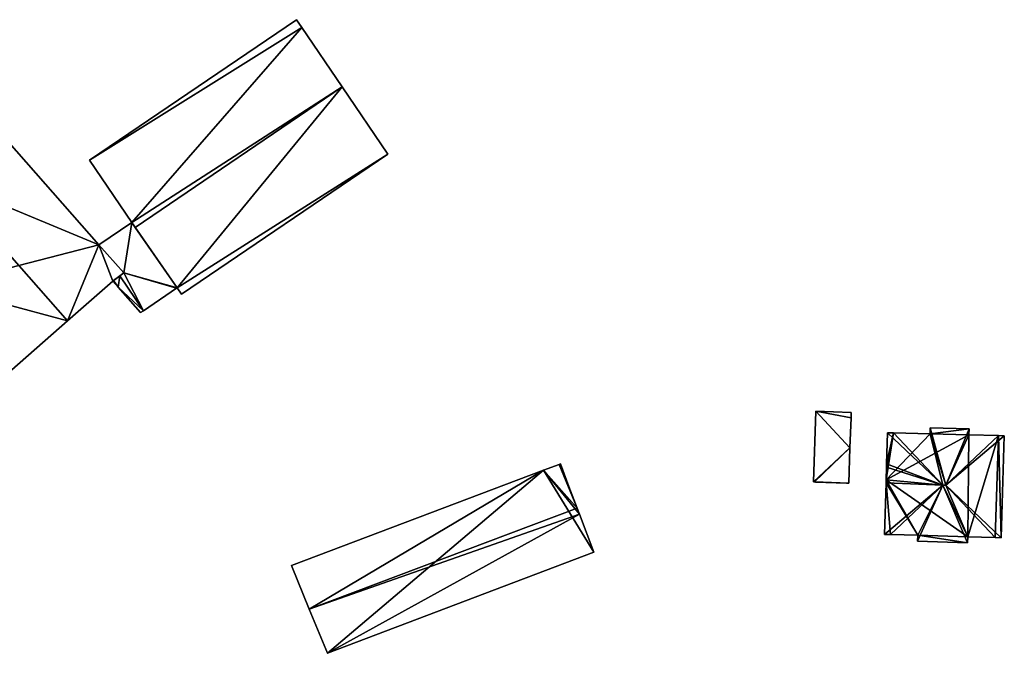
# Model space of a CAD drawing. Units: metres. Extents: x 76219 to 76884, y 346500 to 347008.
# Drawn here: x 76654 to 76737, y 346763 to 346817 of the extents above; entities that cross this region are included whole.
import ezdxf

# ---------------------------------------------------------------- set-up
doc = ezdxf.new("R2010")
doc.units = ezdxf.units.M
for name, color, linetype in [('FacadeFaces', 253, 'Continuous'), ('FloorBoundary', 4, 'Continuous'), ('FloorFaces', 253, 'Continuous'), ('OuterEaves', 4, 'Continuous'), ('RoofFaces', 24, 'Continuous'), ('RoofLines', 2, 'Continuous')]:
    doc.layers.add(name, color=color, linetype=linetype)

msp = doc.modelspace()

# ---------------------------------------------------------------- linework, layer by layer
at = {"layer": 'FacadeFaces'}
for points in [[(76677.331, 346816.851, 255.226), (76659.766, 346804.924, 250.6), (76659.766, 346804.924, 255.226), (76677.331, 346816.851, 255.226)], [(76677.331, 346816.851, 250.6), (76659.766, 346804.924, 250.6), (76677.331, 346816.851, 255.226), (76677.331, 346816.851, 250.6)], [(76677.789, 346816.177, 255.425), (76677.789, 346816.177, 250.6), (76677.331, 346816.851, 255.226), (76677.789, 346816.177, 255.425)], [(76677.331, 346816.851, 255.226), (76677.789, 346816.177, 250.6), (76677.331, 346816.851, 250.6), (76677.331, 346816.851, 255.226)], [(76681.207, 346811.144, 256.913), (76681.207, 346811.144, 250.6), (76677.789, 346816.177, 255.425), (76681.207, 346811.144, 256.913)], [(76681.207, 346811.144, 250.6), (76677.789, 346816.177, 250.6), (76677.789, 346816.177, 255.425), (76681.207, 346811.144, 250.6)], [(76685.082, 346805.437, 255.226), (76681.207, 346811.144, 250.6), (76681.207, 346811.144, 256.913), (76685.082, 346805.437, 255.226)], [(76685.082, 346805.437, 250.6), (76681.207, 346811.144, 250.6), (76685.082, 346805.437, 255.226), (76685.082, 346805.437, 250.6)], [(76660.554, 346797.732, 257.993), (76660.554, 346797.732, 250.579), (76652.105, 346807.345, 257.982), (76660.554, 346797.732, 257.993)], [(76660.554, 346797.732, 250.579), (76652.105, 346807.345, 250.579), (76652.105, 346807.345, 257.982), (76660.554, 346797.732, 250.579)], [(76659.766, 346804.924, 255.226), (76663.357, 346799.635, 250.6), (76663.357, 346799.635, 256.789), (76659.766, 346804.924, 255.226)], [(76659.766, 346804.924, 250.6), (76663.357, 346799.635, 250.6), (76659.766, 346804.924, 255.226), (76659.766, 346804.924, 250.6)], [(76667.584, 346793.556, 255.226), (76685.082, 346805.437, 250.6), (76685.082, 346805.437, 255.226), (76667.584, 346793.556, 255.226)], [(76667.584, 346793.556, 250.6), (76685.082, 346805.437, 250.6), (76667.584, 346793.556, 255.226), (76667.584, 346793.556, 250.6)], [(76663.357, 346799.635, 252.546), (76663.357, 346799.635, 250.837), (76660.554, 346797.732, 252.546), (76663.357, 346799.635, 252.546)], [(76660.554, 346797.732, 252.546), (76663.357, 346799.635, 250.837), (76660.554, 346797.732, 250.837), (76660.554, 346797.732, 252.546)], [(76663.357, 346799.635, 256.789), (76663.646, 346799.22, 250.6), (76663.646, 346799.22, 256.913), (76663.357, 346799.635, 256.789)], [(76663.357, 346799.635, 250.6), (76663.646, 346799.22, 250.6), (76663.357, 346799.635, 256.789), (76663.357, 346799.635, 250.6)], [(76667.211, 346794.104, 252.546), (76663.357, 346799.635, 250.837), (76663.357, 346799.635, 252.546), (76667.211, 346794.104, 252.546)], [(76667.211, 346794.104, 250.837), (76663.357, 346799.635, 250.837), (76667.211, 346794.104, 252.546), (76667.211, 346794.104, 250.837)], [(76663.646, 346799.22, 256.913), (76663.646, 346799.22, 250.6), (76667.211, 346794.104, 255.388), (76663.646, 346799.22, 256.913)], [(76663.646, 346799.22, 250.6), (76667.211, 346794.104, 250.6), (76667.211, 346794.104, 255.388), (76663.646, 346799.22, 250.6)], [(76662.69, 346795.371, 257.982), (76660.554, 346797.732, 250.579), (76660.554, 346797.732, 257.993), (76662.69, 346795.371, 257.982)], [(76662.69, 346795.371, 250.579), (76660.554, 346797.732, 250.579), (76662.69, 346795.371, 257.982), (76662.69, 346795.371, 250.579)], [(76660.554, 346797.732, 252.546), (76662.69, 346795.371, 250.837), (76662.69, 346795.371, 252.546), (76660.554, 346797.732, 252.546)], [(76660.554, 346797.732, 250.837), (76662.69, 346795.371, 250.837), (76660.554, 346797.732, 252.546), (76660.554, 346797.732, 250.837)], [(76661.747, 346794.662, 258.33), (76661.747, 346794.662, 250.579), (76662.69, 346795.371, 257.982), (76661.747, 346794.662, 258.33)], [(76661.747, 346794.662, 250.579), (76662.69, 346795.371, 250.579), (76662.69, 346795.371, 257.982), (76661.747, 346794.662, 250.579)], [(76662.337, 346795.106, 251.159), (76661.814, 346794.712, 250.837), (76661.814, 346794.712, 251.159), (76662.337, 346795.106, 251.159)], [(76662.337, 346795.106, 250.837), (76661.814, 346794.712, 250.837), (76662.337, 346795.106, 251.159), (76662.337, 346795.106, 250.837)], [(76662.69, 346795.371, 252.546), (76662.337, 346795.106, 250.837), (76662.337, 346795.106, 252.546), (76662.69, 346795.371, 252.546)], [(76662.69, 346795.371, 250.837), (76662.337, 346795.106, 250.837), (76662.69, 346795.371, 252.546), (76662.69, 346795.371, 250.837)], [(76664.34, 346792.155, 251.159), (76662.337, 346795.106, 250.837), (76662.337, 346795.106, 251.159), (76664.34, 346792.155, 251.159)], [(76664.34, 346792.155, 250.837), (76662.337, 346795.106, 250.837), (76664.34, 346792.155, 251.159), (76664.34, 346792.155, 250.837)], [(76662.337, 346795.106, 252.546), (76664.34, 346792.155, 250.837), (76664.34, 346792.155, 252.546), (76662.337, 346795.106, 252.546)], [(76662.337, 346795.106, 250.837), (76664.34, 346792.155, 250.837), (76662.337, 346795.106, 252.546), (76662.337, 346795.106, 250.837)], [(76657.913, 346791.292, 259.842), (76657.913, 346791.292, 250.579), (76661.747, 346794.662, 258.33), (76657.913, 346791.292, 259.842)], [(76657.913, 346791.292, 250.579), (76661.747, 346794.662, 250.579), (76661.747, 346794.662, 258.33), (76657.913, 346791.292, 250.579)], [(76661.814, 346794.712, 251.159), (76661.814, 346794.712, 250.837), (76661.747, 346794.662, 251.159), (76661.814, 346794.712, 251.159)], [(76661.747, 346794.662, 251.159), (76661.814, 346794.712, 250.837), (76661.747, 346794.662, 250.837), (76661.747, 346794.662, 251.159)], [(76661.747, 346794.662, 251.159), (76662.189, 346794.159, 250.837), (76662.189, 346794.159, 251.159), (76661.747, 346794.662, 251.159)], [(76661.747, 346794.662, 250.837), (76662.189, 346794.159, 250.837), (76661.747, 346794.662, 251.159), (76661.747, 346794.662, 250.837)], [(76662.189, 346794.159, 251.159), (76664.096, 346791.989, 250.837), (76664.096, 346791.989, 251.159), (76662.189, 346794.159, 251.159)], [(76662.189, 346794.159, 250.837), (76664.096, 346791.989, 250.837), (76662.189, 346794.159, 251.159), (76662.189, 346794.159, 250.837)], [(76664.34, 346792.155, 252.546), (76667.143, 346794.058, 250.837), (76667.143, 346794.058, 252.546), (76664.34, 346792.155, 252.546)], [(76664.34, 346792.155, 250.837), (76667.143, 346794.058, 250.837), (76664.34, 346792.155, 252.546), (76664.34, 346792.155, 250.837)], [(76667.143, 346794.058, 252.546), (76667.211, 346794.104, 250.837), (76667.211, 346794.104, 252.546), (76667.143, 346794.058, 252.546)], [(76667.143, 346794.058, 250.837), (76667.211, 346794.104, 250.837), (76667.143, 346794.058, 252.546), (76667.143, 346794.058, 250.837)], [(76667.211, 346794.104, 255.388), (76667.211, 346794.104, 250.6), (76667.584, 346793.556, 255.226), (76667.211, 346794.104, 255.388)], [(76667.211, 346794.104, 250.6), (76667.584, 346793.556, 250.6), (76667.584, 346793.556, 255.226), (76667.211, 346794.104, 250.6)], [(76664.096, 346791.989, 251.159), (76664.34, 346792.155, 250.837), (76664.34, 346792.155, 251.159), (76664.096, 346791.989, 251.159)], [(76664.096, 346791.989, 250.837), (76664.34, 346792.155, 250.837), (76664.096, 346791.989, 251.159), (76664.096, 346791.989, 250.837)], [(76653.177, 346787.13, 257.975), (76657.913, 346791.292, 250.579), (76657.913, 346791.292, 259.842), (76653.177, 346787.13, 257.975)], [(76653.177, 346787.13, 250.579), (76657.913, 346791.292, 250.579), (76653.177, 346787.13, 257.975), (76653.177, 346787.13, 250.579)], [(76721.437, 346783.618, 253.917), (76721.229, 346777.628, 250.647), (76721.229, 346777.628, 253.917), (76721.437, 346783.618, 253.917)], [(76721.437, 346783.618, 250.647), (76721.229, 346777.628, 250.647), (76721.437, 346783.618, 253.917), (76721.437, 346783.618, 250.647)], [(76724.435, 346783.514, 253.917), (76721.437, 346783.618, 250.647), (76721.437, 346783.618, 253.917), (76724.435, 346783.514, 253.917)], [(76724.435, 346783.514, 250.647), (76721.437, 346783.618, 250.647), (76724.435, 346783.514, 253.917), (76724.435, 346783.514, 250.647)], [(76724.42, 346783.077, 254.035), (76724.42, 346783.077, 250.647), (76724.435, 346783.514, 253.917), (76724.42, 346783.077, 254.035)], [(76724.42, 346783.077, 250.647), (76724.435, 346783.514, 250.647), (76724.435, 346783.514, 253.917), (76724.42, 346783.077, 250.647)], [(76724.328, 346780.511, 254.727), (76724.328, 346780.511, 250.647), (76724.42, 346783.077, 254.035), (76724.328, 346780.511, 254.727)], [(76724.328, 346780.511, 250.647), (76724.42, 346783.077, 250.647), (76724.42, 346783.077, 254.035), (76724.328, 346780.511, 250.647)], [(76727.527, 346781.804, 257.322), (76727.527, 346781.804, 250.647), (76727.44, 346779.171, 257.32), (76727.527, 346781.804, 257.322)], [(76727.527, 346781.804, 250.647), (76727.44, 346779.171, 250.647), (76727.44, 346779.171, 257.32), (76727.527, 346781.804, 250.647)], [(76728.028, 346781.791, 257.475), (76728.028, 346781.791, 250.647), (76727.527, 346781.804, 257.322), (76728.028, 346781.791, 257.475)], [(76727.527, 346781.804, 257.322), (76728.028, 346781.791, 250.647), (76727.527, 346781.804, 250.647), (76727.527, 346781.804, 257.322)], [(76731.126, 346781.708, 257.475), (76728.028, 346781.791, 250.647), (76728.028, 346781.791, 257.475), (76731.126, 346781.708, 257.475)], [(76731.126, 346781.708, 250.647), (76728.028, 346781.791, 250.647), (76731.126, 346781.708, 257.475), (76731.126, 346781.708, 250.647)], [(76731.139, 346782.208, 257.322), (76731.126, 346781.708, 250.647), (76731.126, 346781.708, 257.475), (76731.139, 346782.208, 257.322)], [(76731.139, 346782.208, 250.647), (76731.126, 346781.708, 250.647), (76731.139, 346782.208, 257.322), (76731.139, 346782.208, 250.647)], [(76734.433, 346782.119, 257.322), (76731.139, 346782.208, 250.647), (76731.139, 346782.208, 257.322), (76734.433, 346782.119, 257.322)], [(76734.433, 346782.119, 250.647), (76731.139, 346782.208, 250.647), (76734.433, 346782.119, 257.322), (76734.433, 346782.119, 250.647)], [(76734.42, 346781.62, 257.475), (76734.42, 346781.62, 250.647), (76734.433, 346782.119, 257.322), (76734.42, 346781.62, 257.475)], [(76734.42, 346781.62, 250.647), (76734.433, 346782.119, 250.647), (76734.433, 346782.119, 257.322), (76734.42, 346781.62, 250.647)], [(76736.93, 346781.552, 257.475), (76734.42, 346781.62, 250.647), (76734.42, 346781.62, 257.475), (76736.93, 346781.552, 257.475)], [(76736.93, 346781.552, 250.647), (76734.42, 346781.62, 250.647), (76736.93, 346781.552, 257.475), (76736.93, 346781.552, 250.647)], [(76737.43, 346781.539, 257.322), (76736.93, 346781.552, 250.647), (76736.93, 346781.552, 257.475), (76737.43, 346781.539, 257.322)], [(76737.43, 346781.539, 250.647), (76736.93, 346781.552, 250.647), (76737.43, 346781.539, 257.322), (76737.43, 346781.539, 250.647)], [(76737.162, 346772.886, 257.322), (76737.43, 346781.539, 250.647), (76737.43, 346781.539, 257.322), (76737.162, 346772.886, 257.322)], [(76737.162, 346772.886, 250.647), (76737.43, 346781.539, 250.647), (76737.162, 346772.886, 257.322), (76737.162, 346772.886, 250.647)], [(76724.221, 346777.532, 253.923), (76724.328, 346780.511, 250.647), (76724.328, 346780.511, 254.727), (76724.221, 346777.532, 253.923)], [(76724.221, 346777.532, 250.647), (76724.328, 346780.511, 250.647), (76724.221, 346777.532, 253.923), (76724.221, 346777.532, 250.647)], [(76699.632, 346779.109, 254.18), (76698.316, 346778.611, 249.658), (76698.316, 346778.611, 254.181), (76699.632, 346779.109, 254.18)], [(76699.632, 346779.109, 249.658), (76698.316, 346778.611, 249.658), (76699.632, 346779.109, 254.18), (76699.632, 346779.109, 249.658)], [(76699.747, 346779.153, 254.109), (76699.632, 346779.109, 249.658), (76699.632, 346779.109, 254.109), (76699.747, 346779.153, 254.109)], [(76699.747, 346779.153, 249.658), (76699.632, 346779.109, 249.658), (76699.747, 346779.153, 254.109), (76699.747, 346779.153, 249.658)], [(76701.156, 346775.39, 256.962), (76701.156, 346775.39, 249.658), (76699.632, 346779.109, 254.18), (76701.156, 346775.39, 256.962)], [(76701.156, 346775.39, 249.658), (76699.632, 346779.109, 249.658), (76699.632, 346779.109, 254.18), (76701.156, 346775.39, 249.658)], [(76699.632, 346779.109, 254.109), (76699.632, 346779.109, 249.658), (76701.156, 346775.39, 254.109), (76699.632, 346779.109, 254.109)], [(76699.632, 346779.109, 249.658), (76701.156, 346775.39, 249.658), (76701.156, 346775.39, 254.109), (76699.632, 346779.109, 249.658)], [(76700.472, 346777.239, 254.109), (76699.747, 346779.153, 249.658), (76699.747, 346779.153, 254.109), (76700.472, 346777.239, 254.109)], [(76700.472, 346777.239, 249.658), (76699.747, 346779.153, 249.658), (76700.472, 346777.239, 254.109), (76700.472, 346777.239, 249.658)], [(76727.44, 346779.171, 257.32), (76727.44, 346779.171, 250.647), (76727.43, 346778.865, 257.32), (76727.44, 346779.171, 257.32)], [(76727.44, 346779.171, 250.647), (76727.43, 346778.865, 250.647), (76727.43, 346778.865, 257.32), (76727.44, 346779.171, 250.647)], [(76698.316, 346778.611, 254.181), (76698.316, 346778.611, 249.658), (76676.903, 346770.539, 254.179), (76698.316, 346778.611, 254.181)], [(76676.903, 346770.539, 254.179), (76698.316, 346778.611, 249.658), (76676.903, 346770.539, 249.658), (76676.903, 346770.539, 254.179)], [(76727.43, 346778.865, 257.32), (76727.399, 346777.8, 250.647), (76727.399, 346777.8, 257.32), (76727.43, 346778.865, 257.32)], [(76727.43, 346778.865, 250.647), (76727.399, 346777.8, 250.647), (76727.43, 346778.865, 257.32), (76727.43, 346778.865, 250.647)], [(76721.229, 346777.628, 253.917), (76721.244, 346777.626, 250.647), (76721.244, 346777.626, 253.921), (76721.229, 346777.628, 253.917)], [(76721.229, 346777.628, 250.647), (76721.244, 346777.626, 250.647), (76721.229, 346777.628, 253.917), (76721.229, 346777.628, 250.647)], [(76721.244, 346777.626, 253.921), (76721.244, 346777.626, 250.647), (76721.316, 346777.62, 253.92), (76721.244, 346777.626, 253.921)], [(76721.244, 346777.626, 250.647), (76721.316, 346777.62, 250.647), (76721.316, 346777.62, 253.92), (76721.244, 346777.626, 250.647)], [(76721.316, 346777.62, 253.92), (76721.316, 346777.62, 250.647), (76721.404, 346777.613, 253.919), (76721.316, 346777.62, 253.92)], [(76721.404, 346777.613, 253.919), (76721.316, 346777.62, 250.647), (76721.404, 346777.613, 250.647), (76721.404, 346777.613, 253.919)], [(76721.404, 346777.613, 253.919), (76721.404, 346777.613, 250.647), (76724.042, 346777.51, 253.916), (76721.404, 346777.613, 253.919)], [(76721.404, 346777.613, 250.647), (76724.042, 346777.51, 250.647), (76724.042, 346777.51, 253.916), (76721.404, 346777.613, 250.647)], [(76724.042, 346777.51, 253.916), (76724.221, 346777.532, 250.647), (76724.221, 346777.532, 253.923), (76724.042, 346777.51, 253.916)], [(76724.042, 346777.51, 250.647), (76724.221, 346777.532, 250.647), (76724.042, 346777.51, 253.916), (76724.042, 346777.51, 250.647)], [(76727.391, 346777.538, 257.32), (76727.26, 346773.166, 250.647), (76727.26, 346773.166, 257.322), (76727.391, 346777.538, 257.32)], [(76727.391, 346777.538, 250.647), (76727.26, 346773.166, 250.647), (76727.391, 346777.538, 257.32), (76727.391, 346777.538, 250.647)], [(76727.399, 346777.8, 257.32), (76727.391, 346777.538, 250.647), (76727.391, 346777.538, 257.32), (76727.399, 346777.8, 257.32)], [(76727.399, 346777.8, 250.647), (76727.391, 346777.538, 250.647), (76727.399, 346777.8, 257.32), (76727.399, 346777.8, 250.647)], [(76701.17, 346775.395, 254.109), (76700.472, 346777.239, 249.658), (76700.472, 346777.239, 254.109), (76701.17, 346775.395, 254.109)], [(76701.17, 346775.395, 249.658), (76700.472, 346777.239, 249.658), (76701.17, 346775.395, 254.109), (76701.17, 346775.395, 249.658)], [(76701.17, 346775.395, 256.962), (76701.17, 346775.395, 249.658), (76701.156, 346775.39, 256.962), (76701.17, 346775.395, 256.962)], [(76701.17, 346775.395, 249.658), (76701.156, 346775.39, 249.658), (76701.156, 346775.39, 256.962), (76701.17, 346775.395, 249.658)], [(76701.156, 346775.39, 254.109), (76701.156, 346775.39, 249.658), (76701.17, 346775.395, 254.109), (76701.156, 346775.39, 254.109)], [(76701.17, 346775.395, 254.109), (76701.156, 346775.39, 249.658), (76701.17, 346775.395, 249.658), (76701.17, 346775.395, 254.109)], [(76701.367, 346774.877, 256.578), (76701.17, 346775.395, 249.658), (76701.17, 346775.395, 256.962), (76701.367, 346774.877, 256.578)], [(76701.367, 346774.877, 249.658), (76701.17, 346775.395, 249.658), (76701.367, 346774.877, 256.578), (76701.367, 346774.877, 249.658)], [(76702.587, 346771.653, 254.192), (76701.367, 346774.877, 249.658), (76701.367, 346774.877, 256.578), (76702.587, 346771.653, 254.192)], [(76702.587, 346771.653, 249.658), (76701.367, 346774.877, 249.658), (76702.587, 346771.653, 254.192), (76702.587, 346771.653, 249.658)], [(76727.26, 346773.166, 257.322), (76727.773, 346773.153, 250.647), (76727.773, 346773.153, 257.479), (76727.26, 346773.166, 257.322)], [(76727.26, 346773.166, 250.647), (76727.773, 346773.153, 250.647), (76727.26, 346773.166, 257.322), (76727.26, 346773.166, 250.647)], [(76727.773, 346773.153, 257.479), (76730.086, 346773.094, 250.647), (76730.086, 346773.094, 257.48), (76727.773, 346773.153, 257.479)], [(76727.773, 346773.153, 250.647), (76730.086, 346773.094, 250.647), (76727.773, 346773.153, 257.479), (76727.773, 346773.153, 250.647)], [(76730.086, 346773.094, 257.48), (76730.086, 346773.094, 250.647), (76730.073, 346772.597, 257.328), (76730.086, 346773.094, 257.48)], [(76730.086, 346773.094, 250.647), (76730.073, 346772.597, 250.647), (76730.073, 346772.597, 257.328), (76730.086, 346773.094, 250.647)], [(76730.073, 346772.597, 257.328), (76730.073, 346772.597, 250.647), (76734.316, 346772.458, 257.32), (76730.073, 346772.597, 257.328)], [(76730.073, 346772.597, 250.647), (76734.316, 346772.458, 250.647), (76734.316, 346772.458, 257.32), (76730.073, 346772.597, 250.647)], [(76734.316, 346772.458, 257.32), (76734.343, 346772.968, 250.647), (76734.343, 346772.968, 257.477), (76734.316, 346772.458, 257.32)], [(76734.316, 346772.458, 250.647), (76734.343, 346772.968, 250.647), (76734.316, 346772.458, 257.32), (76734.316, 346772.458, 250.647)], [(76734.343, 346772.968, 257.477), (76734.343, 346772.968, 250.647), (76736.662, 346772.901, 257.475), (76734.343, 346772.968, 257.477)], [(76734.343, 346772.968, 250.647), (76736.662, 346772.901, 250.647), (76736.662, 346772.901, 257.475), (76734.343, 346772.968, 250.647)], [(76736.662, 346772.901, 257.475), (76736.662, 346772.901, 250.647), (76737.162, 346772.886, 257.322), (76736.662, 346772.901, 257.475)], [(76736.662, 346772.901, 250.647), (76737.162, 346772.886, 250.647), (76737.162, 346772.886, 257.322), (76736.662, 346772.901, 250.647)], [(76679.959, 346763.081, 254.168), (76702.587, 346771.653, 249.658), (76702.587, 346771.653, 254.192), (76679.959, 346763.081, 254.168)], [(76679.959, 346763.081, 249.658), (76702.587, 346771.653, 249.658), (76679.959, 346763.081, 254.168), (76679.959, 346763.081, 249.658)], [(76676.903, 346770.539, 254.179), (76678.428, 346766.817, 249.658), (76678.428, 346766.817, 256.962), (76676.903, 346770.539, 254.179)], [(76676.903, 346770.539, 249.658), (76678.428, 346766.817, 249.658), (76676.903, 346770.539, 254.179), (76676.903, 346770.539, 249.658)], [(76678.428, 346766.817, 256.962), (76678.428, 346766.817, 249.658), (76679.959, 346763.081, 254.168), (76678.428, 346766.817, 256.962)], [(76678.428, 346766.817, 249.658), (76679.959, 346763.081, 249.658), (76679.959, 346763.081, 254.168), (76678.428, 346766.817, 249.658)]]:
    msp.add_3dface(points, dxfattribs=at)
at = {"layer": 'FloorBoundary'}
for points in [[(76677.331, 346816.851, 250.6), (76659.766, 346804.924, 250.6), (76663.357, 346799.635, 250.6), (76663.646, 346799.22, 250.6), (76667.211, 346794.104, 250.6), (76667.584, 346793.556, 250.6), (76685.082, 346805.437, 250.6), (76681.207, 346811.144, 250.6), (76677.789, 346816.177, 250.6), (76677.331, 346816.851, 250.6)], [(76642.686, 346799.067, 250.579), (76646.941, 346794.226, 250.579), (76653.177, 346787.13, 250.579), (76657.913, 346791.292, 250.579), (76661.747, 346794.662, 250.579), (76662.69, 346795.371, 250.579), (76660.554, 346797.732, 250.579), (76652.105, 346807.345, 250.579), (76647.387, 346803.199, 250.579), (76642.686, 346799.067, 250.579)], [(76660.554, 346797.732, 250.837), (76662.69, 346795.371, 250.837), (76662.337, 346795.106, 250.837), (76664.34, 346792.155, 250.837), (76667.143, 346794.058, 250.837), (76667.211, 346794.104, 250.837), (76663.357, 346799.635, 250.837), (76660.554, 346797.732, 250.837)], [(76661.747, 346794.662, 250.837), (76662.189, 346794.159, 250.837), (76664.096, 346791.989, 250.837), (76664.34, 346792.155, 250.837), (76662.337, 346795.106, 250.837), (76661.814, 346794.712, 250.837), (76661.747, 346794.662, 250.837)], [(76721.404, 346777.613, 250.647), (76724.042, 346777.51, 250.647), (76724.221, 346777.532, 250.647), (76724.328, 346780.511, 250.647), (76724.42, 346783.077, 250.647), (76724.435, 346783.514, 250.647), (76721.437, 346783.618, 250.647), (76721.229, 346777.628, 250.647), (76721.244, 346777.626, 250.647), (76721.316, 346777.62, 250.647), (76721.404, 346777.613, 250.647)], [(76727.527, 346781.804, 250.647), (76727.44, 346779.171, 250.647), (76727.43, 346778.865, 250.647), (76727.399, 346777.8, 250.647), (76727.391, 346777.538, 250.647), (76727.26, 346773.166, 250.647), (76727.773, 346773.153, 250.647), (76730.086, 346773.094, 250.647), (76730.073, 346772.597, 250.647), (76734.316, 346772.458, 250.647), (76734.343, 346772.968, 250.647), (76736.662, 346772.901, 250.647), (76737.162, 346772.886, 250.647), (76737.43, 346781.539, 250.647), (76736.93, 346781.552, 250.647), (76734.42, 346781.62, 250.647), (76734.433, 346782.119, 250.647), (76731.139, 346782.208, 250.647), (76731.126, 346781.708, 250.647), (76728.028, 346781.791, 250.647), (76727.527, 346781.804, 250.647)], [(76676.903, 346770.539, 249.658), (76678.428, 346766.817, 249.658), (76679.959, 346763.081, 249.658), (76702.587, 346771.653, 249.658), (76701.367, 346774.877, 249.658), (76701.17, 346775.395, 249.658), (76701.156, 346775.39, 249.658), (76699.632, 346779.109, 249.658), (76698.316, 346778.611, 249.658), (76676.903, 346770.539, 249.658)], [(76701.17, 346775.395, 249.658), (76700.472, 346777.239, 249.658), (76699.747, 346779.153, 249.658), (76699.632, 346779.109, 249.658), (76701.156, 346775.39, 249.658), (76701.17, 346775.395, 249.658)]]:
    msp.add_polyline3d(points, dxfattribs=at)
at = {"layer": 'FloorFaces'}
for points in [[(76677.331, 346816.851, 250.6), (76677.789, 346816.177, 250.6), (76659.766, 346804.924, 250.6), (76677.331, 346816.851, 250.6)], [(76659.766, 346804.924, 250.6), (76677.789, 346816.177, 250.6), (76663.357, 346799.635, 250.6), (76659.766, 346804.924, 250.6)], [(76663.357, 346799.635, 250.6), (76677.789, 346816.177, 250.6), (76681.207, 346811.144, 250.6), (76663.357, 346799.635, 250.6)], [(76663.357, 346799.635, 250.6), (76681.207, 346811.144, 250.6), (76663.646, 346799.22, 250.6), (76663.357, 346799.635, 250.6)], [(76663.646, 346799.22, 250.6), (76681.207, 346811.144, 250.6), (76667.211, 346794.104, 250.6), (76663.646, 346799.22, 250.6)], [(76667.211, 346794.104, 250.6), (76681.207, 346811.144, 250.6), (76685.082, 346805.437, 250.6), (76667.211, 346794.104, 250.6)], [(76646.941, 346794.226, 250.579), (76652.105, 346807.345, 250.579), (76660.554, 346797.732, 250.579), (76646.941, 346794.226, 250.579)], [(76667.211, 346794.104, 250.6), (76685.082, 346805.437, 250.6), (76667.584, 346793.556, 250.6), (76667.211, 346794.104, 250.6)], [(76660.554, 346797.732, 250.837), (76663.357, 346799.635, 250.837), (76662.69, 346795.371, 250.837), (76660.554, 346797.732, 250.837)], [(76662.69, 346795.371, 250.837), (76663.357, 346799.635, 250.837), (76667.211, 346794.104, 250.837), (76662.69, 346795.371, 250.837)], [(76646.941, 346794.226, 250.579), (76660.554, 346797.732, 250.579), (76657.913, 346791.292, 250.579), (76646.941, 346794.226, 250.579)], [(76657.913, 346791.292, 250.579), (76660.554, 346797.732, 250.579), (76661.747, 346794.662, 250.579), (76657.913, 346791.292, 250.579)], [(76661.747, 346794.662, 250.579), (76660.554, 346797.732, 250.579), (76662.69, 346795.371, 250.579), (76661.747, 346794.662, 250.579)], [(76662.189, 346794.159, 250.837), (76661.814, 346794.712, 250.837), (76662.337, 346795.106, 250.837), (76662.189, 346794.159, 250.837)], [(76662.189, 346794.159, 250.837), (76662.337, 346795.106, 250.837), (76664.34, 346792.155, 250.837), (76662.189, 346794.159, 250.837)], [(76662.69, 346795.371, 250.837), (76664.34, 346792.155, 250.837), (76662.337, 346795.106, 250.837), (76662.69, 346795.371, 250.837)], [(76662.69, 346795.371, 250.837), (76667.143, 346794.058, 250.837), (76664.34, 346792.155, 250.837), (76662.69, 346795.371, 250.837)], [(76662.69, 346795.371, 250.837), (76667.211, 346794.104, 250.837), (76667.143, 346794.058, 250.837), (76662.69, 346795.371, 250.837)], [(76646.941, 346794.226, 250.579), (76657.913, 346791.292, 250.579), (76653.177, 346787.13, 250.579), (76646.941, 346794.226, 250.579)], [(76661.747, 346794.662, 250.837), (76661.814, 346794.712, 250.837), (76662.189, 346794.159, 250.837), (76661.747, 346794.662, 250.837)], [(76662.189, 346794.159, 250.837), (76664.34, 346792.155, 250.837), (76664.096, 346791.989, 250.837), (76662.189, 346794.159, 250.837)], [(76724.328, 346780.511, 250.647), (76721.229, 346777.628, 250.647), (76721.437, 346783.618, 250.647), (76724.328, 346780.511, 250.647)], [(76724.328, 346780.511, 250.647), (76721.437, 346783.618, 250.647), (76724.42, 346783.077, 250.647), (76724.328, 346780.511, 250.647)], [(76724.42, 346783.077, 250.647), (76721.437, 346783.618, 250.647), (76724.435, 346783.514, 250.647), (76724.42, 346783.077, 250.647)], [(76727.43, 346778.865, 250.647), (76728.028, 346781.791, 250.647), (76727.399, 346777.8, 250.647), (76727.43, 346778.865, 250.647)], [(76727.399, 346777.8, 250.647), (76728.028, 346781.791, 250.647), (76731.126, 346781.708, 250.647), (76727.399, 346777.8, 250.647)], [(76727.399, 346777.8, 250.647), (76731.126, 346781.708, 250.647), (76734.42, 346781.62, 250.647), (76727.399, 346777.8, 250.647)], [(76727.399, 346777.8, 250.647), (76734.42, 346781.62, 250.647), (76734.343, 346772.968, 250.647), (76727.399, 346777.8, 250.647)], [(76727.44, 346779.171, 250.647), (76728.028, 346781.791, 250.647), (76727.43, 346778.865, 250.647), (76727.44, 346779.171, 250.647)], [(76727.527, 346781.804, 250.647), (76728.028, 346781.791, 250.647), (76727.44, 346779.171, 250.647), (76727.527, 346781.804, 250.647)], [(76734.433, 346782.119, 250.647), (76731.126, 346781.708, 250.647), (76731.139, 346782.208, 250.647), (76734.433, 346782.119, 250.647)], [(76734.42, 346781.62, 250.647), (76731.126, 346781.708, 250.647), (76734.433, 346782.119, 250.647), (76734.42, 346781.62, 250.647)], [(76734.343, 346772.968, 250.647), (76734.42, 346781.62, 250.647), (76736.93, 346781.552, 250.647), (76734.343, 346772.968, 250.647)], [(76734.343, 346772.968, 250.647), (76736.93, 346781.552, 250.647), (76736.662, 346772.901, 250.647), (76734.343, 346772.968, 250.647)], [(76736.662, 346772.901, 250.647), (76736.93, 346781.552, 250.647), (76737.162, 346772.886, 250.647), (76736.662, 346772.901, 250.647)], [(76737.162, 346772.886, 250.647), (76736.93, 346781.552, 250.647), (76737.43, 346781.539, 250.647), (76737.162, 346772.886, 250.647)], [(76724.328, 346780.511, 250.647), (76721.316, 346777.62, 250.647), (76721.229, 346777.628, 250.647), (76724.328, 346780.511, 250.647)], [(76724.221, 346777.532, 250.647), (76721.316, 346777.62, 250.647), (76724.328, 346780.511, 250.647), (76724.221, 346777.532, 250.647)], [(76701.156, 346775.39, 249.658), (76698.316, 346778.611, 249.658), (76699.632, 346779.109, 249.658), (76701.156, 346775.39, 249.658)], [(76700.472, 346777.239, 249.658), (76699.632, 346779.109, 249.658), (76699.747, 346779.153, 249.658), (76700.472, 346777.239, 249.658)], [(76700.472, 346777.239, 249.658), (76701.156, 346775.39, 249.658), (76699.632, 346779.109, 249.658), (76700.472, 346777.239, 249.658)], [(76676.903, 346770.539, 249.658), (76698.316, 346778.611, 249.658), (76678.428, 346766.817, 249.658), (76676.903, 346770.539, 249.658)], [(76678.428, 346766.817, 249.658), (76698.316, 346778.611, 249.658), (76679.959, 346763.081, 249.658), (76678.428, 346766.817, 249.658)], [(76679.959, 346763.081, 249.658), (76698.316, 346778.611, 249.658), (76702.587, 346771.653, 249.658), (76679.959, 346763.081, 249.658)], [(76702.587, 346771.653, 249.658), (76698.316, 346778.611, 249.658), (76701.367, 346774.877, 249.658), (76702.587, 346771.653, 249.658)], [(76701.367, 346774.877, 249.658), (76698.316, 346778.611, 249.658), (76701.156, 346775.39, 249.658), (76701.367, 346774.877, 249.658)], [(76721.229, 346777.628, 250.647), (76721.316, 346777.62, 250.647), (76721.244, 346777.626, 250.647), (76721.229, 346777.628, 250.647)], [(76721.404, 346777.613, 250.647), (76721.316, 346777.62, 250.647), (76724.042, 346777.51, 250.647), (76721.404, 346777.613, 250.647)], [(76724.042, 346777.51, 250.647), (76721.316, 346777.62, 250.647), (76724.221, 346777.532, 250.647), (76724.042, 346777.51, 250.647)], [(76727.391, 346777.538, 250.647), (76727.773, 346773.153, 250.647), (76727.26, 346773.166, 250.647), (76727.391, 346777.538, 250.647)], [(76727.399, 346777.8, 250.647), (76730.086, 346773.094, 250.647), (76727.391, 346777.538, 250.647), (76727.399, 346777.8, 250.647)], [(76727.391, 346777.538, 250.647), (76730.086, 346773.094, 250.647), (76727.773, 346773.153, 250.647), (76727.391, 346777.538, 250.647)], [(76727.399, 346777.8, 250.647), (76734.343, 346772.968, 250.647), (76730.086, 346773.094, 250.647), (76727.399, 346777.8, 250.647)], [(76701.17, 346775.395, 249.658), (76701.156, 346775.39, 249.658), (76700.472, 346777.239, 249.658), (76701.17, 346775.395, 249.658)], [(76701.367, 346774.877, 249.658), (76701.156, 346775.39, 249.658), (76701.17, 346775.395, 249.658), (76701.367, 346774.877, 249.658)], [(76730.086, 346773.094, 250.647), (76734.316, 346772.458, 250.647), (76730.073, 346772.597, 250.647), (76730.086, 346773.094, 250.647)], [(76730.086, 346773.094, 250.647), (76734.343, 346772.968, 250.647), (76734.316, 346772.458, 250.647), (76730.086, 346773.094, 250.647)]]:
    msp.add_3dface(points, dxfattribs=at)
at = {"layer": 'OuterEaves'}
for points in [[(76663.646, 346799.22, 256.913), (76667.211, 346794.104, 255.388), (76667.584, 346793.556, 255.226), (76685.082, 346805.437, 255.226), (76681.207, 346811.144, 256.913), (76677.789, 346816.177, 255.425), (76677.331, 346816.851, 255.226), (76659.766, 346804.924, 255.226), (76663.357, 346799.635, 256.789), (76663.646, 346799.22, 256.913)], [(76662.69, 346795.371, 257.982), (76660.554, 346797.732, 257.993), (76652.105, 346807.345, 257.982), (76647.387, 346803.199, 259.842), (76642.686, 346799.067, 257.989), (76646.941, 346794.226, 257.983), (76653.177, 346787.13, 257.975), (76657.913, 346791.292, 259.842), (76661.747, 346794.662, 258.33), (76662.69, 346795.371, 257.982)], [(76662.337, 346795.106, 252.546), (76664.34, 346792.155, 252.546), (76667.143, 346794.058, 252.546), (76667.211, 346794.104, 252.546), (76663.357, 346799.635, 252.546), (76660.554, 346797.732, 252.546), (76662.69, 346795.371, 252.546), (76662.337, 346795.106, 252.546)], [(76664.096, 346791.989, 251.159), (76664.34, 346792.155, 251.159), (76662.337, 346795.106, 251.159), (76661.814, 346794.712, 251.159), (76661.747, 346794.662, 251.159), (76662.189, 346794.159, 251.159), (76664.096, 346791.989, 251.159)], [(76721.316, 346777.62, 253.92), (76721.404, 346777.613, 253.919), (76724.042, 346777.51, 253.916), (76724.221, 346777.532, 253.923), (76724.328, 346780.511, 254.727), (76724.42, 346783.077, 254.035), (76724.435, 346783.514, 253.917), (76721.437, 346783.618, 253.917), (76721.229, 346777.628, 253.917), (76721.244, 346777.626, 253.921), (76721.316, 346777.62, 253.92)], [(76730.073, 346772.597, 257.328), (76734.316, 346772.458, 257.32), (76734.343, 346772.968, 257.477), (76736.662, 346772.901, 257.475), (76737.162, 346772.886, 257.322), (76737.43, 346781.539, 257.322), (76736.93, 346781.552, 257.475), (76734.42, 346781.62, 257.475), (76734.433, 346782.119, 257.322), (76731.139, 346782.208, 257.322), (76731.126, 346781.708, 257.475), (76728.028, 346781.791, 257.475), (76727.527, 346781.804, 257.322), (76727.44, 346779.171, 257.32), (76727.43, 346778.865, 257.32), (76727.399, 346777.8, 257.32), (76727.391, 346777.538, 257.32), (76727.26, 346773.166, 257.322), (76727.773, 346773.153, 257.479), (76730.086, 346773.094, 257.48), (76730.073, 346772.597, 257.328)], [(76679.959, 346763.081, 254.168), (76702.587, 346771.653, 254.192), (76701.367, 346774.877, 256.578), (76701.17, 346775.395, 256.962), (76701.156, 346775.39, 256.962), (76699.632, 346779.109, 254.18), (76698.316, 346778.611, 254.181), (76676.903, 346770.539, 254.179), (76678.428, 346766.817, 256.962), (76679.959, 346763.081, 254.168)], [(76699.747, 346779.153, 254.109), (76699.632, 346779.109, 254.109), (76701.156, 346775.39, 254.109), (76701.17, 346775.395, 254.109), (76700.472, 346777.239, 254.109), (76699.747, 346779.153, 254.109)]]:
    msp.add_polyline3d(points, dxfattribs=at)
at = {"layer": 'RoofFaces'}
for points in [[(76677.331, 346816.851, 255.226), (76659.766, 346804.924, 255.226), (76677.789, 346816.177, 255.425), (76677.331, 346816.851, 255.226)], [(76659.766, 346804.924, 255.226), (76663.357, 346799.635, 256.789), (76677.789, 346816.177, 255.425), (76659.766, 346804.924, 255.226)], [(76677.789, 346816.177, 255.425), (76663.357, 346799.635, 256.789), (76681.207, 346811.144, 256.913), (76677.789, 346816.177, 255.425)], [(76681.207, 346811.144, 256.913), (76663.357, 346799.635, 256.789), (76663.646, 346799.22, 256.913), (76681.207, 346811.144, 256.913)], [(76667.211, 346794.104, 255.388), (76681.207, 346811.144, 256.913), (76663.646, 346799.22, 256.913), (76667.211, 346794.104, 255.388)], [(76685.082, 346805.437, 255.226), (76681.207, 346811.144, 256.913), (76667.211, 346794.104, 255.388), (76685.082, 346805.437, 255.226)], [(76652.105, 346807.345, 257.982), (76647.387, 346803.199, 259.842), (76660.554, 346797.732, 257.993), (76652.105, 346807.345, 257.982)], [(76667.584, 346793.556, 255.226), (76685.082, 346805.437, 255.226), (76667.211, 346794.104, 255.388), (76667.584, 346793.556, 255.226)], [(76646.941, 346794.226, 257.983), (76657.913, 346791.292, 259.842), (76647.387, 346803.199, 259.842), (76646.941, 346794.226, 257.983)], [(76647.387, 346803.199, 259.842), (76657.913, 346791.292, 259.842), (76660.554, 346797.732, 257.993), (76647.387, 346803.199, 259.842)], [(76660.554, 346797.732, 252.546), (76662.69, 346795.371, 252.546), (76663.357, 346799.635, 252.546), (76660.554, 346797.732, 252.546)], [(76663.357, 346799.635, 252.546), (76662.69, 346795.371, 252.546), (76667.211, 346794.104, 252.546), (76663.357, 346799.635, 252.546)], [(76657.913, 346791.292, 259.842), (76661.747, 346794.662, 258.33), (76660.554, 346797.732, 257.993), (76657.913, 346791.292, 259.842)], [(76660.554, 346797.732, 257.993), (76661.747, 346794.662, 258.33), (76662.69, 346795.371, 257.982), (76660.554, 346797.732, 257.993)], [(76661.814, 346794.712, 251.159), (76662.189, 346794.159, 251.159), (76662.337, 346795.106, 251.159), (76661.814, 346794.712, 251.159)], [(76662.337, 346795.106, 251.159), (76662.189, 346794.159, 251.159), (76664.34, 346792.155, 251.159), (76662.337, 346795.106, 251.159)], [(76664.34, 346792.155, 252.546), (76662.69, 346795.371, 252.546), (76662.337, 346795.106, 252.546), (76664.34, 346792.155, 252.546)], [(76667.143, 346794.058, 252.546), (76662.69, 346795.371, 252.546), (76664.34, 346792.155, 252.546), (76667.143, 346794.058, 252.546)], [(76667.211, 346794.104, 252.546), (76662.69, 346795.371, 252.546), (76667.143, 346794.058, 252.546), (76667.211, 346794.104, 252.546)], [(76653.177, 346787.13, 257.975), (76657.913, 346791.292, 259.842), (76646.941, 346794.226, 257.983), (76653.177, 346787.13, 257.975)], [(76661.747, 346794.662, 251.159), (76662.189, 346794.159, 251.159), (76661.814, 346794.712, 251.159), (76661.747, 346794.662, 251.159)], [(76664.34, 346792.155, 251.159), (76662.189, 346794.159, 251.159), (76664.096, 346791.989, 251.159), (76664.34, 346792.155, 251.159)], [(76721.437, 346783.618, 253.917), (76721.229, 346777.628, 253.917), (76724.328, 346780.511, 254.727), (76721.437, 346783.618, 253.917)], [(76724.42, 346783.077, 254.035), (76721.437, 346783.618, 253.917), (76724.328, 346780.511, 254.727), (76724.42, 346783.077, 254.035)], [(76724.435, 346783.514, 253.917), (76721.437, 346783.618, 253.917), (76724.42, 346783.077, 254.035), (76724.435, 346783.514, 253.917)], [(76727.44, 346779.171, 257.32), (76732.22, 346777.349, 258.802), (76727.527, 346781.804, 257.322), (76727.44, 346779.171, 257.32)], [(76727.527, 346781.804, 257.322), (76732.22, 346777.349, 258.802), (76728.028, 346781.791, 257.475), (76727.527, 346781.804, 257.322)], [(76728.028, 346781.791, 257.475), (76732.22, 346777.349, 258.802), (76731.126, 346781.708, 257.475), (76728.028, 346781.791, 257.475)], [(76731.126, 346781.708, 257.475), (76732.47, 346777.343, 258.802), (76731.139, 346782.208, 257.322), (76731.126, 346781.708, 257.475)], [(76732.22, 346777.349, 258.802), (76732.47, 346777.343, 258.802), (76731.126, 346781.708, 257.475), (76732.22, 346777.349, 258.802)], [(76731.139, 346782.208, 257.322), (76732.47, 346777.343, 258.802), (76734.433, 346782.119, 257.322), (76731.139, 346782.208, 257.322)], [(76734.433, 346782.119, 257.322), (76732.47, 346777.343, 258.802), (76734.42, 346781.62, 257.475), (76734.433, 346782.119, 257.322)], [(76734.42, 346781.62, 257.475), (76732.47, 346777.343, 258.802), (76736.93, 346781.552, 257.475), (76734.42, 346781.62, 257.475)], [(76736.93, 346781.552, 257.475), (76732.47, 346777.343, 258.802), (76737.43, 346781.539, 257.322), (76736.93, 346781.552, 257.475)], [(76737.43, 346781.539, 257.322), (76732.47, 346777.343, 258.802), (76737.162, 346772.886, 257.322), (76737.43, 346781.539, 257.322)], [(76721.229, 346777.628, 253.917), (76721.244, 346777.626, 253.921), (76724.328, 346780.511, 254.727), (76721.229, 346777.628, 253.917)], [(76724.328, 346780.511, 254.727), (76721.244, 346777.626, 253.921), (76724.221, 346777.532, 253.923), (76724.328, 346780.511, 254.727)], [(76699.632, 346779.109, 254.18), (76698.316, 346778.611, 254.181), (76701.156, 346775.39, 256.962), (76699.632, 346779.109, 254.18)], [(76699.632, 346779.109, 254.109), (76700.472, 346777.239, 254.109), (76699.747, 346779.153, 254.109), (76699.632, 346779.109, 254.109)], [(76701.156, 346775.39, 254.109), (76700.472, 346777.239, 254.109), (76699.632, 346779.109, 254.109), (76701.156, 346775.39, 254.109)], [(76727.43, 346778.865, 257.32), (76732.22, 346777.349, 258.802), (76727.44, 346779.171, 257.32), (76727.43, 346778.865, 257.32)], [(76676.903, 346770.539, 254.179), (76678.428, 346766.817, 256.962), (76698.316, 346778.611, 254.181), (76676.903, 346770.539, 254.179)], [(76698.316, 346778.611, 254.181), (76678.428, 346766.817, 256.962), (76701.156, 346775.39, 256.962), (76698.316, 346778.611, 254.181)], [(76727.399, 346777.8, 257.32), (76732.22, 346777.349, 258.802), (76727.43, 346778.865, 257.32), (76727.399, 346777.8, 257.32)], [(76724.221, 346777.532, 253.923), (76721.244, 346777.626, 253.921), (76721.316, 346777.62, 253.92), (76724.221, 346777.532, 253.923)], [(76721.404, 346777.613, 253.919), (76724.042, 346777.51, 253.916), (76721.316, 346777.62, 253.92), (76721.404, 346777.613, 253.919)], [(76724.042, 346777.51, 253.916), (76724.221, 346777.532, 253.923), (76721.316, 346777.62, 253.92), (76724.042, 346777.51, 253.916)], [(76727.26, 346773.166, 257.322), (76732.22, 346777.349, 258.802), (76727.391, 346777.538, 257.32), (76727.26, 346773.166, 257.322)], [(76727.773, 346773.153, 257.479), (76732.22, 346777.349, 258.802), (76727.26, 346773.166, 257.322), (76727.773, 346773.153, 257.479)], [(76727.391, 346777.538, 257.32), (76732.22, 346777.349, 258.802), (76727.399, 346777.8, 257.32), (76727.391, 346777.538, 257.32)], [(76730.086, 346773.094, 257.48), (76732.22, 346777.349, 258.802), (76727.773, 346773.153, 257.479), (76730.086, 346773.094, 257.48)], [(76734.316, 346772.458, 257.32), (76732.22, 346777.349, 258.802), (76730.073, 346772.597, 257.328), (76734.316, 346772.458, 257.32)], [(76730.073, 346772.597, 257.328), (76732.22, 346777.349, 258.802), (76730.086, 346773.094, 257.48), (76730.073, 346772.597, 257.328)], [(76734.343, 346772.968, 257.477), (76732.22, 346777.349, 258.802), (76734.316, 346772.458, 257.32), (76734.343, 346772.968, 257.477)], [(76734.343, 346772.968, 257.477), (76732.47, 346777.343, 258.802), (76732.22, 346777.349, 258.802), (76734.343, 346772.968, 257.477)], [(76736.662, 346772.901, 257.475), (76732.47, 346777.343, 258.802), (76734.343, 346772.968, 257.477), (76736.662, 346772.901, 257.475)], [(76737.162, 346772.886, 257.322), (76732.47, 346777.343, 258.802), (76736.662, 346772.901, 257.475), (76737.162, 346772.886, 257.322)], [(76701.17, 346775.395, 254.109), (76700.472, 346777.239, 254.109), (76701.156, 346775.39, 254.109), (76701.17, 346775.395, 254.109)], [(76701.156, 346775.39, 256.962), (76678.428, 346766.817, 256.962), (76701.367, 346774.877, 256.578), (76701.156, 346775.39, 256.962)], [(76701.367, 346774.877, 256.578), (76678.428, 346766.817, 256.962), (76679.959, 346763.081, 254.168), (76701.367, 346774.877, 256.578)], [(76702.587, 346771.653, 254.192), (76701.367, 346774.877, 256.578), (76679.959, 346763.081, 254.168), (76702.587, 346771.653, 254.192)], [(76701.17, 346775.395, 256.962), (76701.156, 346775.39, 256.962), (76701.367, 346774.877, 256.578), (76701.17, 346775.395, 256.962)]]:
    msp.add_3dface(points, dxfattribs=at)
at = {"layer": 'RoofLines'}
for points in [[(76663.646, 346799.22, 256.913), (76681.207, 346811.144, 256.913)], [(76647.387, 346803.199, 259.842), (76657.913, 346791.292, 259.842)], [(76721.244, 346777.626, 253.921), (76724.328, 346780.511, 254.727), (76721.437, 346783.618, 253.917)], [(76732.22, 346777.349, 258.802), (76728.028, 346781.791, 257.475)], [(76732.47, 346777.343, 258.802), (76736.93, 346781.552, 257.475)], [(76732.22, 346777.349, 258.802), (76727.773, 346773.153, 257.479)], [(76732.47, 346777.343, 258.802), (76732.22, 346777.349, 258.802)], [(76736.662, 346772.901, 257.475), (76732.47, 346777.343, 258.802)], [(76701.156, 346775.39, 256.962), (76678.428, 346766.817, 256.962)]]:
    msp.add_polyline3d(points, dxfattribs=at)

doc.saveas('drawing.dxf')
